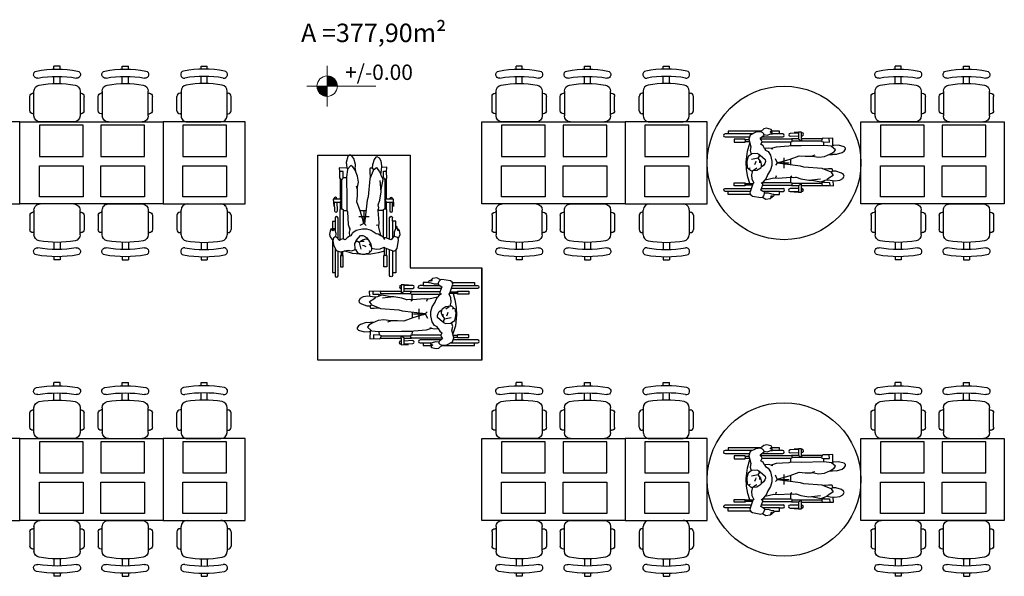
# Model space of a CAD drawing. Units: millimetres. Extents: x 11205 to 13140, y 7996 to 8134.
# Drawn here: x 12981 to 12991, y 8095 to 8101 of the extents above; entities that cross this region are included whole.
import ezdxf
from ezdxf.enums import TextEntityAlignment as Align

# ---------------------------------------------------------------- set-up
doc = ezdxf.new("R2010")
doc.units = ezdxf.units.MM
doc.header["$MEASUREMENT"] = 0
doc.layers.get('0').update_dxf_attribs({"linetype": 'CONTINUOUS'})
doc.layers.add('253', color=253, linetype='CONTINUOUS')
doc.layers.add('mobiliário', color=253, linetype='CONTINUOUS')
doc.layers.add('TEXTO', color=7, linetype='CONTINUOUS', lineweight=15)
doc.styles.add('ARIAL', font='arial.ttf')
doc.styles.add('STYLUS', font='stylu.ttf')

# ---------------------------------------------------------------- blocks, each defined once
blk = doc.blocks.new('deslocamaneto 90º')
at = {"layer": 'mobiliário', "ltscale": 0.02}
for p, q in [((28.0622, 42.6423), (28.0622, 41.5423)), ((28.9622, 42.6423), (28.0622, 42.6423)), ((28.9622, 40.6423), (28.9622, 42.6423)), ((27.3622, 40.6423), (27.3622, 41.5423)), ((28.0622, 41.5423), (27.3622, 41.5423)), ((27.3622, 41.5423), (27.3622, 40.6423)), ((27.3622, 40.6423), (28.9622, 40.6423))]:
    blk.add_line(p, q, dxfattribs=at)
at = {"layer": 'mobiliário'}
for p, q in [((28.4622, 42.0423), (28.5622, 42.0423)), ((28.5122, 41.9923), (28.5122, 42.0923)), ((28.2339, 41.9982), (28.2339, 41.836)), ((27.9348, 41.3705), (27.7726, 41.3705)), ((27.9789, 41.1423), (27.9789, 41.0423)), ((27.9289, 41.0923), (28.0289, 41.0923))]:
    blk.add_line(p, q, dxfattribs=at)
for points in [[(28.7952, 41.9291), (28.8105, 41.9253), (28.8103, 41.9124), (28.8162, 41.9059), (28.8288, 41.9241), (28.8402, 41.9163), (28.8505, 41.8702), (28.8442, 41.8454), (28.8165, 41.8117), (28.8117, 41.7677), (28.7849, 41.712), (28.744, 41.6993), (28.6685, 41.7172), (28.634, 41.7105), (28.5961, 41.7211), (28.5748, 41.6908), (28.5304, 41.6785), (28.5021, 41.6777), (28.488, 41.682), (28.4693, 41.682), (28.4413, 41.7135), (28.436, 41.7194), (28.437, 41.7343), (28.3953, 41.7242), (28.3545, 41.7287), (28.3174, 41.7455), (28.3088, 41.7373), (28.2215, 41.7076), (28.2007, 41.7165), (28.1888, 41.7328), (28.1749, 41.8151), (28.179, 41.8304), (28.1599, 41.8658), (28.1657, 41.9073), (28.1846, 41.928), (28.1877, 41.9277), (28.1889, 41.9402), (28.1929, 41.9459), (28.2047, 41.9418), (28.2061, 41.923), (28.2176, 41.8916), (28.217, 41.8522), (28.2223, 41.8532), (28.2476, 41.8156), (28.2987, 41.8355), (28.3224, 41.8354), (28.3269, 41.8423), (28.3483, 41.8585), (28.3683, 41.9418), (28.3644, 41.986), (28.3733, 42.1044), (28.369, 42.1304), (28.3732, 42.1597), (28.357, 42.2056), (28.3441, 42.2853), (28.3447, 42.3098), (28.3272, 42.4047), (28.3442, 42.4445), (28.348, 42.4591), (28.3428, 42.4935), (28.3389, 42.5391), (28.3449, 42.5855), (28.3613, 42.6146), (28.3836, 42.6274), (28.3982, 42.6236), (28.4135, 42.602), (28.4308, 42.5479), (28.4316, 42.5199), (28.4216, 42.5009), (28.4572, 42.414), (28.4709, 42.2362), (28.4809, 42.2028), (28.5084, 41.9747), (28.516, 41.9752), (28.5269, 42.024), (28.5496, 42.1005), (28.5825, 42.189), (28.5774, 42.2482), (28.5776, 42.3085), (28.5797, 42.3156), (28.5675, 42.3816), (28.5754, 42.4383), (28.6001, 42.4966), (28.5992, 42.4995), (28.5965, 42.554), (28.6135, 42.61), (28.6286, 42.6293), (28.6462, 42.6427), (28.6573, 42.6423), (28.6703, 42.6297), (28.6862, 42.573), (28.6816, 42.5241), (28.6737, 42.5056), (28.675, 42.5041), (28.683, 42.4321), (28.6795, 42.2106), (28.6807, 42.1073), (28.6754, 42.0903), (28.6677, 41.9655), (28.6519, 41.9179), (28.6577, 41.8923), (28.6541, 41.8516), (28.6785, 41.8369), (28.6952, 41.8169), (28.7189, 41.8272), (28.7383, 41.8194), (28.7528, 41.8093), (28.7835, 41.8469), (28.7884, 41.8463), (28.7837, 41.8786), (28.795, 41.9116)], [(27.8657, 40.8092), (27.8619, 40.7939), (27.8491, 40.7942), (27.8425, 40.7883), (27.8608, 40.7756), (27.8529, 40.7643), (27.8069, 40.7539), (27.782, 40.7602), (27.7484, 40.7879), (27.7044, 40.7928), (27.6486, 40.8195), (27.6359, 40.8604), (27.6539, 40.936), (27.6471, 40.9704), (27.6577, 41.0083), (27.6274, 41.0297), (27.6151, 41.074), (27.6144, 41.1024), (27.6187, 41.1164), (27.6187, 41.1352), (27.6501, 41.1631), (27.6561, 41.1684), (27.671, 41.1675), (27.6608, 41.2091), (27.6653, 41.2499), (27.6822, 41.2871), (27.674, 41.2956), (27.6443, 41.383), (27.6531, 41.4038), (27.6695, 41.4157), (27.7517, 41.4296), (27.767, 41.4254), (27.8024, 41.4445), (27.8439, 41.4387), (27.8647, 41.4199), (27.8644, 41.4168), (27.8769, 41.4156), (27.8825, 41.4115), (27.8784, 41.3998), (27.8597, 41.3983), (27.8283, 41.3869), (27.7889, 41.3875), (27.7899, 41.3821), (27.7523, 41.3568), (27.7722, 41.3057), (27.7721, 41.2821), (27.7789, 41.2776), (27.7952, 41.2562), (27.8784, 41.2361), (27.9226, 41.24), (28.041, 41.2311), (28.067, 41.2354), (28.0963, 41.2313), (28.1422, 41.2474), (28.2219, 41.2603), (28.2464, 41.2598), (28.3413, 41.2773), (28.3812, 41.2603), (28.3958, 41.2564), (28.4302, 41.2616), (28.4758, 41.2655), (28.5222, 41.2596), (28.5512, 41.2432), (28.564, 41.2208), (28.5602, 41.2062), (28.5386, 41.191), (28.4846, 41.1736), (28.4566, 41.1728), (28.4375, 41.1829), (28.3506, 41.1472), (28.1729, 41.1335), (28.1394, 41.1236), (27.9113, 41.096), (27.9119, 41.0884), (27.9606, 41.0775), (28.0371, 41.0548), (28.1256, 41.0219), (28.1849, 41.027), (28.2451, 41.0269), (28.2522, 41.0247), (28.3183, 41.0369), (28.375, 41.0291), (28.4332, 41.0043), (28.4361, 41.0053), (28.4907, 41.0079), (28.5466, 40.9909), (28.5659, 40.9758), (28.5793, 40.9582), (28.5789, 40.9472), (28.5664, 40.9342), (28.5097, 40.9183), (28.4608, 40.9229), (28.4422, 40.9308), (28.4407, 40.9295), (28.3687, 40.9214), (28.1472, 40.925), (28.044, 40.9238), (28.0269, 40.929), (27.9022, 40.9367), (27.8545, 40.9525), (27.8289, 40.9468), (27.7882, 40.9504), (27.7735, 40.926), (27.7535, 40.9093), (27.7638, 40.8856), (27.7561, 40.8661), (27.7459, 40.8517), (27.7836, 40.821), (27.7829, 40.816), (27.8152, 40.8207), (27.8483, 40.8094)]]:
    blk.add_lwpolyline(points, close=True, dxfattribs=at)
for points in [[(28.2923, 42.1137), (28.2923, 42.1835), (28.2262, 42.1835), (28.226, 42.2134), (28.2921, 42.2134), (28.2921, 42.4171), (28.2904, 42.4179), (28.2919, 42.4796), (28.2896, 42.5255), (28.3404, 42.5224)], [(28.3227, 42.4303), (28.3218, 42.4869), (28.2915, 42.4875)], [(28.4216, 42.5009), (28.3911, 42.5219), (28.3632, 42.4798), (28.348, 42.4591)], [(28.4301, 42.517), (28.4522, 42.5156), (28.4557, 42.508), (28.4562, 42.4763), (28.4524, 42.4259)], [(28.594, 42.4822), (28.5956, 42.5137), (28.5985, 42.5138)], [(28.6001, 42.4966), (28.6215, 42.5304), (28.6414, 42.5432), (28.6737, 42.5056)], [(28.6785, 42.5169), (28.755, 42.5199)], [(28.755, 42.5199), (28.7523, 42.4841), (28.7531, 42.4233), (28.7467, 42.4138), (28.7467, 42.2134), (28.8128, 42.2134), (28.8112, 42.1835), (28.7465, 42.1835), (28.7465, 42.1137)], [(28.3102, 42.4122), (28.3042, 42.4111), (28.2921, 42.4171)], [(28.3375, 42.4288), (28.3227, 42.4303), (28.3228, 42.4268), (28.3165, 42.4133), (28.3102, 42.4122), (28.3102, 42.1183)], [(28.3441, 42.2853), (28.3564, 42.3967)], [(28.7286, 42.1183), (28.7286, 42.4088), (28.7209, 42.4117), (28.7175, 42.4263), (28.6829, 42.4268)], [(28.7175, 42.4263), (28.7156, 42.4849), (28.7523, 42.4841)], [(28.7467, 42.4138), (28.7286, 42.4088)], [(28.5884, 42.3442), (28.5797, 42.3156)], [(28.2921, 42.2134), (28.3102, 42.2134)], [(28.2923, 42.1835), (28.3102, 42.2134)], [(28.7467, 42.2134), (28.7286, 42.2134)], [(28.7465, 42.1835), (28.7286, 42.2129)], [(28.2262, 42.1835), (28.2265, 42.1417)], [(28.3224, 41.8355), (28.3224, 42.1137), (28.3136, 42.1183), (28.3011, 42.1183), (28.2923, 42.1137), (28.2923, 41.833)], [(28.3732, 42.1054), (28.3224, 42.1062)], [(28.3755, 42.1547), (28.3732, 42.1597)], [(28.382, 42.1179), (28.3733, 42.1044)], [(28.551, 42.1041), (28.4928, 42.1041)], [(28.7164, 42.1045), (28.6796, 42.104)], [(28.7465, 41.8137), (28.7465, 42.1137), (28.7377, 42.1183), (28.7252, 42.1183), (28.7164, 42.1137), (28.7164, 41.8261)], [(28.8112, 42.1835), (28.809, 42.1419)], [(28.2339, 41.9982), (28.2339, 42.0321)], [(28.2631, 41.8217), (28.2631, 42.0321)], [(28.1877, 41.9277), (28.1862, 41.9121), (28.1756, 41.9118)], [(28.2032, 41.9423), (28.2032, 41.9982), (28.2339, 41.9982)], [(28.6541, 41.8516), (28.6375, 41.8606), (28.6233, 41.8881), (28.5881, 41.911), (28.5285, 41.9235), (28.488, 41.9244), (28.4436, 41.9107), (28.3953, 41.8799), (28.3755, 41.8741), (28.3483, 41.8585)], [(28.3908, 41.9609), (28.382, 41.9634), (28.3676, 41.9575)], [(28.5084, 41.9747), (28.4919, 41.9581)], [(28.516, 41.9752), (28.5538, 41.9572)], [(28.6519, 41.9179), (28.6488, 41.9341)], [(28.795, 41.9974), (28.795, 41.9116)], [(28.217, 41.8522), (28.1904, 41.8422), (28.179, 41.8304)], [(28.3224, 41.8354), (28.3117, 41.8191)], [(28.437, 41.7343), (28.442, 41.776), (28.4649, 41.8147), (28.471, 41.8175)], [(28.5939, 41.7996), (28.588, 41.8097), (28.5461, 41.8578), (28.5257, 41.8599), (28.5074, 41.8529), (28.4886, 41.8411), (28.471, 41.8175)], [(28.471, 41.8175), (28.4772, 41.8204), (28.4993, 41.8223), (28.5261, 41.8144), (28.5585, 41.7905), (28.5768, 41.8013), (28.5939, 41.7996)], [(28.7884, 41.8463), (28.7953, 41.8447), (28.8096, 41.8325), (28.8165, 41.8117)], [(28.8212, 41.8174), (28.8212, 41.4962), (28.795, 41.4962)], [(28.2959, 41.7329), (28.2959, 41.663), (28.2902, 41.663), (28.2902, 41.5538), (28.3183, 41.5538), (28.3183, 41.663), (28.3123, 41.663), (28.3123, 41.7407)], [(28.4615, 41.7763), (28.4391, 41.7438)], [(28.5289, 41.7661), (28.5151, 41.7621), (28.4939, 41.753)], [(28.539, 41.804), (28.5122, 41.8038)], [(28.5585, 41.7905), (28.5445, 41.7259)], [(28.5939, 41.7996), (28.6048, 41.7808), (28.6012, 41.7283), (28.5961, 41.7211)], [(28.795, 41.7331), (28.795, 41.4962)], [(28.2032, 41.7154), (28.2032, 41.4959), (28.2339, 41.4959)], [(28.2339, 41.7119), (28.2339, 41.4959)], [(28.2959, 41.663), (28.3123, 41.663)], [(28.3123, 41.7074), (28.3739, 41.6893), (28.4471, 41.6765), (28.5215, 41.6724), (28.6261, 41.6837), (28.7062, 41.7083)], [(28.4626, 41.7129), (28.4563, 41.6984)], [(28.7369, 41.701), (28.7369, 41.663), (28.7428, 41.663), (28.7428, 41.5538), (28.7148, 41.5538), (28.7148, 41.663), (28.7205, 41.663), (28.7205, 41.7048)], [(28.7369, 41.663), (28.7205, 41.663)], [(27.8644, 41.4168), (27.8487, 41.4183), (27.8484, 41.4289)], [(27.6521, 41.4012), (27.4326, 41.4012), (27.4326, 41.3705)], [(27.6485, 41.3705), (27.4326, 41.3705)], [(27.7583, 41.3413), (27.9687, 41.3413)], [(27.7889, 41.3875), (27.7788, 41.414), (27.767, 41.4254)], [(27.8789, 41.4012), (27.9348, 41.4012), (27.9348, 41.3705)], [(27.9348, 41.3705), (27.9687, 41.3705)], [(28.0503, 41.3121), (28.1201, 41.3121), (28.1201, 41.3782), (28.1501, 41.3785), (28.1501, 41.3123), (28.3537, 41.3123), (28.3546, 41.314), (28.4162, 41.3126), (28.4622, 41.3148), (28.4591, 41.2641)], [(28.1201, 41.3782), (28.0784, 41.3779)], [(27.6696, 41.3085), (27.5996, 41.3085), (27.5996, 41.3142), (27.4904, 41.3142), (27.4904, 41.2862), (27.5996, 41.2862), (27.5996, 41.2921), (27.6773, 41.2921)], [(27.5996, 41.3085), (27.5996, 41.2921)], [(27.644, 41.2921), (27.626, 41.2306), (27.6131, 41.1574), (27.609, 41.0829), (27.6203, 40.9784), (27.6449, 40.8982)], [(27.7721, 41.2821), (27.7558, 41.2928)], [(27.7721, 41.282), (28.0503, 41.282), (28.0549, 41.2908), (28.0549, 41.3033), (28.0503, 41.3121), (27.7697, 41.3121)], [(27.7882, 40.9504), (27.7972, 40.9669), (27.8248, 40.9812), (27.8476, 41.0163), (27.8601, 41.0759), (27.861, 41.1165), (27.8473, 41.1609), (27.8166, 41.2092), (27.8107, 41.2289), (27.7952, 41.2562)], [(27.8975, 41.2137), (27.9001, 41.2224), (27.8942, 41.2368)], [(28.042, 41.2313), (28.0428, 41.282)], [(28.3655, 41.2669), (28.3669, 41.2817), (28.3634, 41.2817), (28.3499, 41.2879), (28.3488, 41.2942), (28.0549, 41.2942)], [(28.1201, 41.3121), (28.1501, 41.2942)], [(28.1501, 41.3123), (28.1501, 41.2942)], [(28.2219, 41.2603), (28.3333, 41.248)], [(28.3488, 41.2942), (28.3478, 41.3002), (28.3537, 41.3123)], [(28.3669, 41.2817), (28.4236, 41.2827), (28.4241, 41.313)], [(28.4375, 41.1829), (28.4585, 41.2134), (28.4164, 41.2413), (28.3958, 41.2564)], [(27.6495, 41.1419), (27.635, 41.1481)], [(27.671, 41.1675), (27.7126, 41.1625), (27.7513, 41.1396), (27.7542, 41.1334)], [(27.7129, 41.1429), (27.6804, 41.1653)], [(28.0545, 41.2224), (28.041, 41.2311)], [(28.0914, 41.2289), (28.0963, 41.2313)], [(28.4536, 41.1744), (28.4522, 41.1523), (28.4447, 41.1487), (28.413, 41.1483), (28.3625, 41.1521)], [(27.7272, 41.046), (27.6625, 41.0599)], [(27.7027, 41.0755), (27.6988, 41.0893), (27.6897, 41.1105)], [(27.7542, 41.1334), (27.757, 41.1272), (27.7589, 41.1051), (27.751, 41.0783), (27.7272, 41.046), (27.7379, 41.0277), (27.7362, 41.0106)], [(27.7362, 41.0106), (27.7464, 41.0165), (27.7945, 41.0583), (27.7965, 41.0787), (27.7896, 41.0971), (27.7777, 41.1159), (27.7542, 41.1334)], [(27.7407, 41.0654), (27.7405, 41.0922)], [(27.9119, 41.0884), (27.8939, 41.0507)], [(27.9113, 41.096), (27.8948, 41.1126)], [(28.0408, 41.0535), (28.0408, 41.1116)], [(27.7362, 41.0106), (27.7174, 40.9996), (27.665, 41.0033), (27.6577, 41.0083)], [(27.8545, 40.9525), (27.8708, 40.9556)], [(28.2808, 41.0161), (28.2522, 41.0247)], [(28.4189, 41.0104), (28.4504, 41.0089), (28.4505, 41.006)], [(28.4332, 41.0043), (28.467, 40.9829), (28.4799, 40.963), (28.4422, 40.9308)], [(27.6376, 40.8676), (27.5996, 40.8676), (27.5996, 40.8616), (27.4904, 40.8616), (27.4904, 40.8897), (27.5996, 40.8897), (27.5996, 40.8839), (27.6415, 40.8839)], [(27.5996, 40.8676), (27.5996, 40.8839)], [(27.7503, 40.8579), (28.0503, 40.8579), (28.0549, 40.8667), (28.0549, 40.8792), (28.0503, 40.888), (27.7628, 40.888)], [(28.0411, 40.888), (28.0406, 40.9248)], [(28.4565, 40.8494), (28.4207, 40.8522), (28.3599, 40.8513), (28.3504, 40.8578), (28.1501, 40.8578), (28.1501, 40.7916), (28.1201, 40.7932), (28.1201, 40.8579), (28.0503, 40.8579)], [(28.0549, 40.8758), (28.3454, 40.8758), (28.3484, 40.8835), (28.3629, 40.887), (28.3635, 40.9215)], [(28.1201, 40.8579), (28.1495, 40.8758)], [(28.1501, 40.8578), (28.1501, 40.8758)], [(28.3504, 40.8578), (28.3454, 40.8758)], [(28.3629, 40.887), (28.4215, 40.8888), (28.4207, 40.8522)], [(28.4536, 40.9259), (28.4565, 40.8494)], [(27.6697, 40.8094), (27.4328, 40.8094)], [(27.754, 40.7833), (27.4328, 40.7833), (27.4328, 40.8094)], [(27.7829, 40.816), (27.7813, 40.8091), (27.7692, 40.7948), (27.7484, 40.7879)], [(27.934, 40.8094), (27.8483, 40.8094)], [(28.1201, 40.7932), (28.0785, 40.7954)]]:
    blk.add_lwpolyline(points, dxfattribs=at)
for points in [[(28.2331, 42.2134), (28.2331, 42.217, -1), (28.2615, 42.217), (28.2615, 42.2134)], [(28.7773, 42.2134), (28.7776, 42.2187, -1), (28.8059, 42.2173), (28.8057, 42.2135)], [(28.2615, 42.1835), (28.2615, 42.1004, -1), (28.2331, 42.1004), (28.2331, 42.1835)], [(28.8044, 42.1835), (28.8005, 42.1009, -1), (28.7721, 42.1022), (28.7759, 42.1835)], [(28.7658, 41.8253), (28.7658, 42.029, -1), (28.795, 42.029), (28.795, 41.9974), (28.8212, 41.9974), (28.8212, 41.9131)], [(28.2339, 41.4959), (28.2339, 41.4687, 0.998632), (28.2631, 41.4687), (28.2631, 41.7218)], [(28.795, 41.4962), (28.795, 41.4656, -1), (28.7658, 41.4656), (28.7658, 41.7061)], [(27.4326, 41.3705), (27.4053, 41.3705, 0.998632), (27.4053, 41.3413), (27.6584, 41.3413)], [(28.1201, 41.343), (28.037, 41.343, -1), (28.037, 41.3714), (28.1201, 41.3714)], [(28.1501, 41.3714), (28.1536, 41.3714, -1), (28.1536, 41.343), (28.1501, 41.343)], [(27.4328, 40.8094), (27.4023, 40.8094, -1), (27.4023, 40.8386), (27.6427, 40.8386)], [(27.7619, 40.8386), (27.9657, 40.8386, -1), (27.9657, 40.8094), (27.934, 40.8094), (27.934, 40.7833), (27.8497, 40.7833)], [(28.1201, 40.8001), (28.0375, 40.8039, -1), (28.0388, 40.8323), (28.1201, 40.8285)], [(28.1501, 40.8271), (28.1553, 40.8269, -1), (28.154, 40.7985), (28.1501, 40.7987)]]:
    blk.add_lwpolyline(points, format="xyb", dxfattribs=at)
for centre, start, end in [((28.2485, 42.0321), 0, 180), ((27.9687, 41.3559), 270, 90)]:
    blk.add_arc(centre, 0.0146, start, end, dxfattribs=at)
blk = doc.blocks.new('msrf-04p')
at = {"layer": 'mobiliário'}
for p, q in [((-0.6105, 0.4956), (-0.7505, 0.4956)), ((0.4105, 0.4956), (0.5505, 0.4956)), ((-0.56, 0.4556), (-0.801, 0.4556)), ((-0.7805, 0.4556), (-0.7805, 0.4656)), ((-0.5805, 0.4556), (-0.5805, 0.4656)), ((-0.5, 0.0656), (-0.5, 0.3956)), ((0.3, 0.0656), (0.3, 0.3956)), ((0.36, 0.4556), (0.601, 0.4556)), ((0.3805, 0.4556), (0.3805, 0.4656)), ((0.5805, 0.4556), (0.5805, 0.4656)), ((-1.0458, 0.2006), (-1.0458, 0.2606)), ((-1.0145, 0.2606), (-1.0458, 0.2606)), ((-1.0145, 0.2006), (-1.0458, 0.2006)), ((-0.8756, 0.2606), (-0.9444, 0.2606)), ((-0.8756, 0.2006), (-0.9444, 0.2006)), ((0.6756, 0.2606), (0.7444, 0.2606)), ((0.6756, 0.2006), (0.7444, 0.2006)), ((0.8145, 0.2606), (0.8458, 0.2606)), ((0.8145, 0.2006), (0.8458, 0.2006)), ((0.8458, 0.2006), (0.8458, 0.2606)), ((-0.801, 0.0056), (-0.56, 0.0056)), ((-0.7805, 0.0056), (-0.7805, -0.0044)), ((-0.5805, 0.0056), (-0.5805, -0.0044)), ((0.601, 0.0056), (0.36, 0.0056)), ((0.3805, 0.0056), (0.3805, -0.0044)), ((0.5805, 0.0056), (0.5805, -0.0044)), ((-0.6105, -0.0344), (-0.7505, -0.0344)), ((0.4105, -0.0344), (0.5505, -0.0344)), ((-0.6105, -0.1705), (-0.7505, -0.1705)), ((0.4105, -0.1705), (0.5505, -0.1705)), ((-0.801, -0.2105), (-0.56, -0.2105)), ((-0.7805, -0.2105), (-0.7805, -0.2005)), ((-0.5805, -0.2105), (-0.5805, -0.2005)), ((-0.5, -0.2705), (-0.5, -0.6005)), ((0.3, -0.2705), (0.3, -0.6005)), ((0.601, -0.2105), (0.36, -0.2105)), ((0.3805, -0.2105), (0.3805, -0.2005)), ((0.5805, -0.2105), (0.5805, -0.2005)), ((-1.0458, -0.4055), (-1.0458, -0.4655)), ((-1.0145, -0.4055), (-1.0458, -0.4055)), ((-1.0145, -0.4655), (-1.0458, -0.4655)), ((-0.8756, -0.4055), (-0.9444, -0.4055)), ((-0.8756, -0.4655), (-0.9444, -0.4655)), ((0.6756, -0.4055), (0.7444, -0.4055)), ((0.6756, -0.4655), (0.7444, -0.4655)), ((0.8145, -0.4055), (0.8458, -0.4055)), ((0.8145, -0.4655), (0.8458, -0.4655)), ((0.8458, -0.4055), (0.8458, -0.4655)), ((-0.56, -0.6605), (-0.801, -0.6605)), ((-0.7805, -0.6605), (-0.7805, -0.6705)), ((-0.5805, -0.6605), (-0.5805, -0.6705)), ((0.36, -0.6605), (0.601, -0.6605)), ((0.3805, -0.6605), (0.3805, -0.6705)), ((0.5805, -0.6605), (0.5805, -0.6705)), ((-0.6105, -0.7005), (-0.7505, -0.7005)), ((0.4105, -0.7005), (0.5505, -0.7005))]:
    blk.add_line(p, q, dxfattribs=at)
blk.add_lwpolyline([(0.3, -0.8), (0.3, 0.6), (-0.5, 0.6), (-0.5, -0.8)], close=True, dxfattribs=at)
for centre, radius, start, end in [((-0.7505, 0.4656), 0.03, 90, 180), ((-0.6105, 0.4656), 0.03, 0, 90), ((0.4105, 0.4656), 0.03, 90, 180), ((0.5505, 0.4656), 0.03, 0, 90), ((0.126, 0.2306), 1.1416, 169.90785, 190.09215), ((-0.9635, 0.4245), 0.035, 349.90785, 169.90784), ((0.126, 0.2306), 1.0716, 169.90785, 190.09215), ((0.126, 0.2306), 1.0016, 169.90785, 190.09215), ((-0.801, 0.3956), 0.06, 90, 169.90785), ((-0.56, 0.3956), 0.06, 0, 90), ((0.36, 0.3956), 0.06, 90, 180), ((0.601, 0.3956), 0.06, 10.09215, 90), ((-0.326, 0.2306), 1.0016, 349.90785, 10.09215), ((0.7635, 0.4245), 0.035, 10.09216, 190.09215), ((-0.326, 0.2306), 1.0716, 349.90785, 10.09215), ((-0.326, 0.2306), 1.1416, 349.90785, 10.09215), ((-0.9635, 0.0367), 0.035, 190.09216, 10.09215), ((-0.801, 0.0656), 0.06, 190.09215, 270), ((-0.56, 0.0656), 0.06, 270, 0), ((0.36, 0.0656), 0.06, 180, 270), ((0.601, 0.0656), 0.06, 270, 349.90785), ((0.7635, 0.0367), 0.035, 169.90785, 349.90784), ((-0.7505, -0.0044), 0.03, 180, 270), ((-0.6105, -0.0044), 0.03, 270, 0), ((0.4105, -0.0044), 0.03, 180, 270), ((0.5505, -0.0044), 0.03, 270, 0), ((-0.7505, -0.2005), 0.03, 90, 180), ((-0.6105, -0.2005), 0.03, 0, 90), ((0.4105, -0.2005), 0.03, 90, 180), ((0.5505, -0.2005), 0.03, 0, 90), ((0.126, -0.4355), 1.1416, 169.90785, 190.09215), ((-0.9635, -0.2416), 0.035, 349.90785, 169.90784), ((0.126, -0.4355), 1.0716, 169.90785, 190.09215), ((0.126, -0.4355), 1.0016, 169.90785, 190.09215), ((-0.801, -0.2705), 0.06, 90, 169.90785), ((-0.56, -0.2705), 0.06, 0, 90), ((0.36, -0.2705), 0.06, 90, 180), ((0.601, -0.2705), 0.06, 10.09215, 90), ((-0.326, -0.4355), 1.0016, 349.90785, 10.09215), ((0.7635, -0.2416), 0.035, 10.09216, 190.09215), ((-0.326, -0.4355), 1.0716, 349.90785, 10.09215), ((-0.326, -0.4355), 1.1416, 349.90785, 10.09215), ((-0.9635, -0.6294), 0.035, 190.09216, 10.09215), ((-0.801, -0.6005), 0.06, 190.09215, 270), ((-0.7505, -0.6705), 0.03, 180, 270), ((-0.6105, -0.6705), 0.03, 270, 0), ((-0.56, -0.6005), 0.06, 270, 0), ((0.36, -0.6005), 0.06, 180, 270), ((0.4105, -0.6705), 0.03, 180, 270), ((0.5505, -0.6705), 0.03, 270, 0), ((0.601, -0.6005), 0.06, 270, 349.90785), ((0.7635, -0.6294), 0.035, 169.90785, 349.90784)]:
    blk.add_arc(centre, radius, start, end, dxfattribs=at)
blk = doc.blocks.new('msrf-05p')
at = {"layer": 'mobiliário'}
for p, q in [((-0.801, -0.275), (-0.56, -0.275)), ((-0.7805, -0.275), (-0.7805, -0.265)), ((-0.6105, -0.235), (-0.7505, -0.235)), ((-0.5805, -0.275), (-0.5805, -0.265)), ((0.601, -0.275), (0.36, -0.275)), ((0.3805, -0.275), (0.3805, -0.265)), ((0.4105, -0.235), (0.5505, -0.235)), ((0.5805, -0.275), (0.5805, -0.265)), ((-0.5, -0.335), (-0.5, -0.665)), ((0.3, -0.335), (0.3, -0.665)), ((-1.0458, -0.47), (-1.0458, -0.53)), ((-1.0145, -0.47), (-1.0458, -0.47)), ((-0.8756, -0.47), (-0.9444, -0.47)), ((0.6756, -0.47), (0.7444, -0.47)), ((0.8145, -0.47), (0.8458, -0.47)), ((0.8458, -0.47), (0.8458, -0.53)), ((-1.0145, -0.53), (-1.0458, -0.53)), ((-0.8756, -0.53), (-0.9444, -0.53)), ((0.6756, -0.53), (0.7444, -0.53)), ((0.8145, -0.53), (0.8458, -0.53)), ((-0.56, -0.725), (-0.801, -0.725)), ((-0.7805, -0.725), (-0.7805, -0.735)), ((-0.6105, -0.765), (-0.7505, -0.765)), ((-0.5805, -0.725), (-0.5805, -0.735)), ((0.36, -0.725), (0.601, -0.725)), ((0.3805, -0.725), (0.3805, -0.735)), ((0.4105, -0.765), (0.5505, -0.765)), ((0.5805, -0.725), (0.5805, -0.735))]:
    blk.add_line(p, q, dxfattribs=at)
blk.add_lwpolyline([(0.3, -0.9), (0.3, -0.1), (-0.5, -0.1), (-0.5, -0.9)], close=True, dxfattribs=at)
for centre, radius, start, end in [((-0.9635, -0.3061), 0.035, 349.90785, 169.90784), ((-0.801, -0.335), 0.06, 90, 169.90785), ((-0.7505, -0.265), 0.03, 90, 180), ((-0.6105, -0.265), 0.03, 0, 90), ((-0.56, -0.335), 0.06, 0, 90), ((0.36, -0.335), 0.06, 90, 180), ((0.4105, -0.265), 0.03, 90, 180), ((0.5505, -0.265), 0.03, 0, 90), ((0.601, -0.335), 0.06, 10.09215, 90), ((0.7635, -0.3061), 0.035, 10.09216, 190.09215), ((0.126, -0.5), 1.1416, 169.90785, 190.09215), ((0.126, -0.5), 1.0716, 169.90785, 190.09215), ((0.126, -0.5), 1.0016, 169.90785, 190.09215), ((-0.326, -0.5), 1.0016, 349.90785, 10.09215), ((-0.326, -0.5), 1.0716, 349.90785, 10.09215), ((-0.326, -0.5), 1.1416, 349.90785, 10.09215), ((-0.56, -0.665), 0.06, 270, 0), ((0.36, -0.665), 0.06, 180, 270), ((-0.9635, -0.6939), 0.035, 190.09216, 10.09215), ((-0.801, -0.665), 0.06, 190.09215, 270), ((-0.7505, -0.735), 0.03, 180, 270), ((-0.6105, -0.735), 0.03, 270, 0), ((0.4105, -0.735), 0.03, 180, 270), ((0.5505, -0.735), 0.03, 270, 0), ((0.601, -0.665), 0.06, 270, 349.90785), ((0.7635, -0.6939), 0.035, 169.90785, 349.90784)]:
    blk.add_arc(centre, radius, start, end, dxfattribs=at)
blk = doc.blocks.new('fighum-pne-09p')
at = {"layer": 'mobiliário'}
for p, q in [((-0.2783, 0.0441), (-0.2783, 0.2063)), ((-0.05, 0), (0.05, 0)), ((0, 0.05), (0, -0.05))]:
    blk.add_line(p, q, dxfattribs=at)
for points in [[(-0.2783, 0.5464), (-0.2783, 0.5736, -0.998632), (-0.2491, 0.5736), (-0.2491, 0.3205)], [(0.2828, 0.5461), (0.2828, 0.5766, 1), (0.2536, 0.5766), (0.2536, 0.3362)], [(0.2536, 0.217), (0.2536, 0.0133, 1), (0.2828, 0.0133), (0.2828, 0.0449), (0.309, 0.0449), (0.309, 0.1292)], [(-0.2507, -0.1412), (-0.2507, -0.0581, 1), (-0.2791, -0.0581), (-0.2791, -0.1412)], [(0.2922, -0.1412), (0.2883, -0.0586, 1), (0.26, -0.0599), (0.2638, -0.1412)], [(-0.2791, -0.1712), (-0.2791, -0.1747, 1), (-0.2507, -0.1747), (-0.2507, -0.1712)], [(0.2651, -0.1712), (0.2654, -0.1764, 1), (0.2938, -0.1751), (0.2936, -0.1712)]]:
    blk.add_lwpolyline(points, format="xyb", dxfattribs=at)
for points in [[(-0.309, 0.3269), (-0.309, 0.5464), (-0.2783, 0.5464)], [(-0.2783, 0.3304), (-0.2783, 0.5464)], [(-0.2162, 0.3093), (-0.2162, 0.3793), (-0.222, 0.3793), (-0.222, 0.4885), (-0.1939, 0.4885), (-0.1939, 0.3793), (-0.1999, 0.3793), (-0.1999, 0.3016)], [(0.2247, 0.3413), (0.2247, 0.3793), (0.2307, 0.3793), (0.2307, 0.4885), (0.2026, 0.4885), (0.2026, 0.3793), (0.2084, 0.3793), (0.2084, 0.3374)], [(0.2828, 0.3092), (0.2828, 0.5461)], [(0.309, 0.2249), (0.309, 0.5461), (0.2828, 0.5461)], [(-0.2162, 0.3793), (-0.1999, 0.3793)], [(-0.1999, 0.3349), (-0.1383, 0.3529), (-0.0651, 0.3658), (0.0094, 0.3699), (0.1139, 0.3586), (0.1941, 0.334)], [(-0.0752, 0.308), (-0.0702, 0.2663), (-0.0473, 0.2276), (-0.0411, 0.2248)], [(-0.0507, 0.266), (-0.073, 0.2985)], [(-0.0496, 0.3294), (-0.0559, 0.3439)], [(0.0167, 0.2762), (0.003, 0.2802), (-0.0182, 0.2893)], [(0.0463, 0.2517), (0.0323, 0.3164)], [(0.0817, 0.2427), (0.0926, 0.2615), (0.089, 0.3139), (0.0839, 0.3212)], [(0.2247, 0.3793), (0.2084, 0.3793)], [(-0.2952, 0.19), (-0.3217, 0.2001), (-0.3332, 0.2119)], [(-0.2491, 0.2206), (-0.2491, 0.0102)], [(-0.1898, 0.2068), (-0.1898, -0.0714), (-0.1986, -0.076), (-0.2111, -0.076), (-0.2199, -0.0714), (-0.2199, 0.2092)], [(-0.1898, 0.2068), (-0.2005, 0.2231)], [(-0.0411, 0.2248), (-0.0349, 0.2219), (-0.0128, 0.22), (0.0139, 0.2279), (0.0463, 0.2517), (0.0646, 0.241), (0.0817, 0.2427)], [(0.0817, 0.2427), (0.0758, 0.2325), (0.0339, 0.1845), (0.0135, 0.1824), (-0.0048, 0.1893), (-0.0236, 0.2012), (-0.0411, 0.2248)], [(0.0269, 0.2383), (0, 0.2384)], [(0.2343, 0.2286), (0.2343, -0.0714), (0.2255, -0.076), (0.213, -0.076), (0.2042, -0.0714), (0.2042, 0.2161)], [(0.2762, 0.196), (0.2832, 0.1976), (0.2975, 0.2097), (0.3043, 0.2305)], [(-0.3245, 0.1145), (-0.326, 0.1302), (-0.3366, 0.1305)], [(-0.309, 0.1), (-0.309, 0.0441), (-0.2783, 0.0441)], [(0.1419, 0.1907), (0.1253, 0.1817), (0.1111, 0.1541), (0.0759, 0.1313), (0.0164, 0.1188), (-0.0242, 0.1179), (-0.0686, 0.1316), (-0.1169, 0.1623), (-0.1366, 0.1682), (-0.1639, 0.1837)], [(0.1397, 0.1244), (0.1366, 0.1082)], [(0.2828, 0.0449), (0.2828, 0.1307)], [(-0.2783, 0.0441), (-0.2783, 0.0102)], [(-0.1214, 0.0814), (-0.1301, 0.0788), (-0.1446, 0.0847)], [(-0.0037, 0.0676), (-0.0203, 0.0841)], [(0.0039, 0.067), (0.0416, 0.085)], [(-0.2199, -0.0714), (-0.2199, -0.1412), (-0.286, -0.1412), (-0.2862, -0.1712), (-0.22, -0.1712), (-0.22, -0.3748), (-0.2217, -0.3757), (-0.2203, -0.4373), (-0.2225, -0.4833), (-0.1718, -0.4802)], [(-0.1747, -0.3866), (-0.1894, -0.388), (-0.1894, -0.3845), (-0.1956, -0.371), (-0.2019, -0.3699), (-0.2019, -0.076)], [(-0.139, -0.0631), (-0.1898, -0.0639)], [(-0.1301, -0.0756), (-0.1388, -0.0621)], [(0.0388, -0.0618), (-0.0194, -0.0618)], [(0.2042, -0.0622), (0.1675, -0.0617)], [(0.2164, -0.076), (0.2164, -0.3665), (0.2088, -0.3695), (0.2053, -0.384), (0.1708, -0.3846)], [(0.2428, -0.4776), (0.2401, -0.4418), (0.2409, -0.381), (0.2345, -0.3715), (0.2345, -0.1712), (0.3007, -0.1712), (0.2991, -0.1412), (0.2343, -0.1412), (0.2343, -0.0714)], [(-0.286, -0.1412), (-0.2857, -0.0995)], [(-0.22, -0.1712), (-0.2019, -0.1712)], [(-0.2199, -0.1412), (-0.2019, -0.1712)], [(-0.1367, -0.1125), (-0.139, -0.1174)], [(0.2343, -0.1412), (0.2164, -0.1706)], [(0.2345, -0.1712), (0.2164, -0.1712)], [(0.2991, -0.1412), (0.2968, -0.0996)], [(-0.168, -0.243), (-0.1558, -0.3544)], [(0.0762, -0.3019), (0.0675, -0.2733)], [(-0.2019, -0.3699), (-0.2079, -0.3688), (-0.22, -0.3748)], [(-0.0821, -0.4747), (-0.06, -0.4733), (-0.0564, -0.4658), (-0.056, -0.4341), (-0.0598, -0.3836)], [(0.2053, -0.384), (0.2034, -0.4426), (0.2401, -0.4418)], [(0.2345, -0.3715), (0.2164, -0.3665)], [(-0.1894, -0.388), (-0.1904, -0.4447), (-0.2207, -0.4452)], [(-0.0906, -0.4586), (-0.1211, -0.4796), (-0.149, -0.4375), (-0.1642, -0.4169)], [(0.0819, -0.4399), (0.0834, -0.4714), (0.0863, -0.4716)], [(0.0879, -0.4543), (0.1094, -0.4881), (0.1292, -0.501), (0.1615, -0.4633)], [(0.1663, -0.4747), (0.2428, -0.4776)]]:
    blk.add_lwpolyline(points, dxfattribs=at)
blk.add_lwpolyline([(0.283, 0.1132), (0.2984, 0.117), (0.2981, 0.1298), (0.304, 0.1364), (0.3167, 0.1181), (0.328, 0.126), (0.3383, 0.172), (0.332, 0.1969), (0.3043, 0.2305), (0.2995, 0.2745), (0.2727, 0.3303), (0.2318, 0.343), (0.1563, 0.325), (0.1218, 0.3318), (0.0839, 0.3212), (0.0626, 0.3515), (0.0182, 0.3638), (-0.0101, 0.3646), (-0.0241, 0.3603), (-0.0429, 0.3603), (-0.0709, 0.3288), (-0.0761, 0.3228), (-0.0752, 0.308), (-0.1169, 0.3181), (-0.1577, 0.3136), (-0.1948, 0.2967), (-0.2034, 0.3049), (-0.2907, 0.3346), (-0.3115, 0.3258), (-0.3234, 0.3094), (-0.3373, 0.2272), (-0.3332, 0.2119), (-0.3523, 0.1765), (-0.3464, 0.135), (-0.3276, 0.1142), (-0.3245, 0.1145), (-0.3233, 0.102), (-0.3193, 0.0964), (-0.3075, 0.1005), (-0.3061, 0.1192), (-0.2946, 0.1506), (-0.2952, 0.19), (-0.2899, 0.189), (-0.2645, 0.2266), (-0.2134, 0.2067), (-0.1898, 0.2068), (-0.1853, 0.2), (-0.1639, 0.1837), (-0.1439, 0.1005), (-0.1478, 0.0563), (-0.1388, -0.0621), (-0.1432, -0.0881), (-0.139, -0.1174), (-0.1551, -0.1633), (-0.168, -0.243), (-0.1675, -0.2675), (-0.185, -0.3624), (-0.168, -0.4023), (-0.1642, -0.4169), (-0.1693, -0.4513), (-0.1732, -0.4969), (-0.1673, -0.5433), (-0.1509, -0.5723), (-0.1286, -0.5851), (-0.114, -0.5813), (-0.0987, -0.5597), (-0.0813, -0.5057), (-0.0806, -0.4776), (-0.0906, -0.4586), (-0.0549, -0.3717), (-0.0413, -0.194), (-0.0313, -0.1605), (-0.0037, 0.0676), (0.0039, 0.067), (0.0148, 0.0183), (0.0375, -0.0582), (0.0704, -0.1467), (0.0653, -0.206), (0.0654, -0.2662), (0.0675, -0.2733), (0.0553, -0.3394), (0.0632, -0.396), (0.0879, -0.4543), (0.087, -0.4572), (0.0843, -0.5118), (0.1013, -0.5677), (0.1165, -0.587), (0.1341, -0.6004), (0.1451, -0.6), (0.1581, -0.5875), (0.174, -0.5308), (0.1694, -0.4819), (0.1615, -0.4633), (0.1628, -0.4618), (0.1709, -0.3898), (0.1673, -0.1683), (0.1685, -0.0651), (0.1632, -0.048), (0.1555, 0.0767), (0.1397, 0.1244), (0.1455, 0.15), (0.1419, 0.1907), (0.1663, 0.2054), (0.183, 0.2254), (0.2067, 0.2151), (0.2261, 0.2228), (0.2406, 0.233), (0.2713, 0.1953), (0.2762, 0.196), (0.2715, 0.1637), (0.2828, 0.1307)], close=True, dxfattribs=at)
blk.add_circle((0, 0), 0.75, dxfattribs=at)
blk.add_arc((-0.2637, 0.0102), 0.0146, 180, 0, dxfattribs=at)
blk = doc.blocks.new('*X115')
at = {"color": 0}
for p, q in [((-21.643, 15.13), (-21.558, 15.13)), ((-21.643, 15.12), (-21.521, 15.12)), ((-21.643, 15.11), (-21.493, 15.11)), ((-21.643, 15.1), (-21.47, 15.1)), ((-21.643, 15.09), (-21.451, 15.09)), ((-21.643, 15.08), (-21.434, 15.08)), ((-21.643, 15.07), (-21.418, 15.07)), ((-21.643, 15.06), (-21.404, 15.06)), ((-21.643, 15.05), (-21.391, 15.05)), ((-21.64, 14.739), (-21.64, 15.139)), ((-21.63, 14.739), (-21.63, 15.139)), ((-21.62, 14.739), (-21.62, 15.138)), ((-21.61, 14.739), (-21.61, 15.138)), ((-21.6, 14.739), (-21.6, 15.137)), ((-21.59, 14.739), (-21.59, 15.136)), ((-21.58, 14.739), (-21.58, 15.134)), ((-21.57, 14.739), (-21.57, 15.132)), ((-21.56, 14.739), (-21.56, 15.13)), ((-21.55, 14.739), (-21.55, 15.128)), ((-21.54, 14.739), (-21.54, 15.126)), ((-21.53, 14.739), (-21.53, 15.123)), ((-21.52, 14.739), (-21.52, 15.12)), ((-21.51, 14.739), (-21.51, 15.116)), ((-21.5, 14.739), (-21.5, 15.113)), ((-21.49, 14.739), (-21.49, 15.109)), ((-21.48, 14.739), (-21.48, 15.104)), ((-21.47, 14.739), (-21.47, 15.1)), ((-21.46, 14.739), (-21.46, 15.095)), ((-21.45, 14.739), (-21.45, 15.09)), ((-21.44, 14.739), (-21.44, 15.084)), ((-21.43, 14.739), (-21.43, 15.078)), ((-21.42, 14.739), (-21.42, 15.071)), ((-21.41, 14.739), (-21.41, 15.064)), ((-21.4, 14.739), (-21.4, 15.057)), ((-21.39, 14.739), (-21.39, 15.049)), ((-22.043, 14.73), (-21.643, 14.73)), ((-22.042, 14.72), (-21.643, 14.72)), ((-22.042, 14.71), (-21.643, 14.71)), ((-22.041, 14.7), (-21.643, 14.7)), ((-22.04, 14.691), (-22.04, 14.739)), ((-22.04, 14.69), (-21.643, 14.69)), ((-22.038, 14.68), (-21.643, 14.68)), ((-22.037, 14.67), (-21.643, 14.67)), ((-22.035, 14.66), (-21.643, 14.66)), ((-22.03, 14.638), (-22.03, 14.739)), ((-22.02, 14.606), (-22.02, 14.739)), ((-22.01, 14.58), (-22.01, 14.739)), ((-22, 14.559), (-22, 14.739)), ((-21.99, 14.54), (-21.99, 14.739)), ((-21.98, 14.524), (-21.98, 14.739)), ((-21.97, 14.509), (-21.97, 14.739)), ((-21.96, 14.495), (-21.96, 14.739)), ((-21.95, 14.483), (-21.95, 14.739)), ((-21.94, 14.471), (-21.94, 14.739)), ((-21.93, 14.461), (-21.93, 14.739)), ((-21.92, 14.451), (-21.92, 14.739)), ((-21.91, 14.441), (-21.91, 14.739)), ((-21.9, 14.433), (-21.9, 14.739)), ((-21.89, 14.425), (-21.89, 14.739)), ((-21.88, 14.417), (-21.88, 14.739)), ((-21.87, 14.41), (-21.87, 14.739)), ((-21.86, 14.403), (-21.86, 14.739)), ((-21.85, 14.397), (-21.85, 14.739)), ((-21.84, 14.391), (-21.84, 14.739)), ((-21.83, 14.386), (-21.83, 14.739)), ((-21.82, 14.38), (-21.82, 14.739)), ((-21.81, 14.376), (-21.81, 14.739)), ((-21.8, 14.371), (-21.8, 14.739)), ((-21.79, 14.367), (-21.79, 14.739)), ((-21.78, 14.363), (-21.78, 14.739)), ((-21.77, 14.36), (-21.77, 14.739)), ((-21.76, 14.357), (-21.76, 14.739)), ((-21.75, 14.354), (-21.75, 14.739)), ((-21.74, 14.351), (-21.74, 14.739)), ((-21.73, 14.349), (-21.73, 14.739)), ((-21.72, 14.347), (-21.72, 14.739)), ((-21.71, 14.345), (-21.71, 14.739)), ((-21.7, 14.343), (-21.7, 14.739)), ((-21.69, 14.342), (-21.69, 14.739)), ((-21.68, 14.341), (-21.68, 14.739)), ((-21.67, 14.34), (-21.67, 14.739)), ((-21.66, 14.339), (-21.66, 14.739)), ((-21.65, 14.339), (-21.65, 14.739)), ((-21.643, 15.04), (-21.379, 15.04)), ((-21.643, 15.03), (-21.368, 15.03)), ((-21.643, 15.02), (-21.358, 15.02)), ((-21.643, 15.01), (-21.349, 15.01)), ((-21.643, 15), (-21.34, 15)), ((-21.643, 14.99), (-21.331, 14.99)), ((-21.643, 14.98), (-21.324, 14.98)), ((-21.643, 14.97), (-21.316, 14.97)), ((-21.643, 14.96), (-21.309, 14.96)), ((-21.643, 14.95), (-21.303, 14.95)), ((-21.643, 14.94), (-21.297, 14.94)), ((-21.643, 14.93), (-21.291, 14.93)), ((-21.643, 14.92), (-21.286, 14.92)), ((-21.643, 14.91), (-21.281, 14.91)), ((-21.643, 14.9), (-21.277, 14.9)), ((-21.643, 14.89), (-21.272, 14.89)), ((-21.643, 14.88), (-21.269, 14.88)), ((-21.643, 14.87), (-21.265, 14.87)), ((-21.643, 14.86), (-21.262, 14.86)), ((-21.643, 14.85), (-21.259, 14.85)), ((-21.643, 14.84), (-21.256, 14.84)), ((-21.643, 14.83), (-21.253, 14.83)), ((-21.643, 14.82), (-21.251, 14.82)), ((-21.643, 14.81), (-21.249, 14.81)), ((-21.643, 14.8), (-21.248, 14.8)), ((-21.643, 14.79), (-21.246, 14.79)), ((-21.643, 14.78), (-21.245, 14.78)), ((-21.643, 14.77), (-21.244, 14.77)), ((-21.643, 14.76), (-21.243, 14.76)), ((-21.643, 14.75), (-21.243, 14.75)), ((-21.643, 14.74), (-21.243, 14.74)), ((-21.38, 14.739), (-21.38, 15.041)), ((-21.37, 14.739), (-21.37, 15.032)), ((-21.36, 14.739), (-21.36, 15.022)), ((-21.35, 14.739), (-21.35, 15.012)), ((-21.34, 14.739), (-21.34, 15)), ((-21.33, 14.739), (-21.33, 14.988)), ((-21.32, 14.739), (-21.32, 14.975)), ((-21.31, 14.739), (-21.31, 14.961)), ((-21.3, 14.739), (-21.3, 14.945)), ((-21.29, 14.739), (-21.29, 14.927)), ((-21.28, 14.739), (-21.28, 14.907)), ((-21.27, 14.739), (-21.27, 14.884)), ((-21.26, 14.739), (-21.26, 14.855)), ((-21.25, 14.739), (-21.25, 14.814)), ((-22.033, 14.65), (-21.643, 14.65)), ((-22.03, 14.64), (-21.643, 14.64)), ((-22.028, 14.63), (-21.643, 14.63)), ((-22.025, 14.62), (-21.643, 14.62)), ((-22.021, 14.61), (-21.643, 14.61)), ((-22.018, 14.6), (-21.643, 14.6)), ((-22.014, 14.59), (-21.643, 14.59)), ((-22.01, 14.58), (-21.643, 14.58)), ((-22.005, 14.57), (-21.643, 14.57)), ((-22.001, 14.56), (-21.643, 14.56)), ((-21.995, 14.55), (-21.643, 14.55)), ((-21.99, 14.54), (-21.643, 14.54)), ((-21.984, 14.53), (-21.643, 14.53)), ((-21.978, 14.52), (-21.643, 14.52)), ((-21.971, 14.51), (-21.643, 14.51)), ((-21.964, 14.5), (-21.643, 14.5)), ((-21.956, 14.49), (-21.643, 14.49)), ((-21.948, 14.48), (-21.643, 14.48)), ((-21.939, 14.47), (-21.643, 14.47)), ((-21.929, 14.46), (-21.643, 14.46)), ((-21.919, 14.45), (-21.643, 14.45)), ((-21.908, 14.44), (-21.643, 14.44)), ((-21.897, 14.43), (-21.643, 14.43)), ((-21.884, 14.42), (-21.643, 14.42)), ((-21.87, 14.41), (-21.643, 14.41)), ((-21.855, 14.4), (-21.643, 14.4)), ((-21.838, 14.39), (-21.643, 14.39)), ((-21.819, 14.38), (-21.643, 14.38)), ((-21.797, 14.37), (-21.643, 14.37)), ((-21.771, 14.36), (-21.643, 14.36)), ((-21.736, 14.35), (-21.643, 14.35)), ((-21.67, 14.34), (-21.643, 14.34))]:
    blk.add_line(p, q, dxfattribs=at)
blk = doc.blocks.new('Nível2')
for p, q in [((0, 0.307), (0, -0.293)), ((0, 0.007), (0, 0.232)), ((-0.3, 0.007), (0.712, 0.007))]:
    blk.add_line(p, q)
blk.add_circle((0, 0.007), 0.15)
blk.add_circle((0, 0.007), 0.15)
at = {"xscale": 0.375, "yscale": 0.375, "zscale": 0.375}
blk.add_blockref('*X115', (8.116, -5.52), dxfattribs=at)

msp = doc.modelspace()

# ---------------------------------------------------------------- linework, layer by layer
at = {"layer": '253'}
for points in [[(12981.5151, 8099.2207), (12981.9421, 8099.2207), (12981.9421, 8099.5257), (12981.5151, 8099.5257)], [(12982.1151, 8099.2207), (12982.5421, 8099.2207), (12982.5421, 8099.5257), (12982.1151, 8099.5257)], [(12982.9151, 8099.2207), (12983.3421, 8099.2207), (12983.3421, 8099.5257), (12982.9151, 8099.5257)], [(12986.0271, 8099.2207), (12986.4541, 8099.2207), (12986.4541, 8099.5257), (12986.0271, 8099.5257)], [(12986.6271, 8099.2207), (12987.0541, 8099.2207), (12987.0541, 8099.5257), (12986.6271, 8099.5257)], [(12987.4271, 8099.2207), (12987.8541, 8099.2207), (12987.8541, 8099.5257), (12987.4271, 8099.5257)], [(12989.7271, 8099.2207), (12990.1541, 8099.2207), (12990.1541, 8099.5257), (12989.7271, 8099.5257)], [(12990.3271, 8099.2207), (12990.7541, 8099.2207), (12990.7541, 8099.5257), (12990.3271, 8099.5257)], [(12981.5151, 8099.1294), (12981.9421, 8099.1294), (12981.9421, 8098.8244), (12981.5151, 8098.8244)], [(12982.1151, 8099.1294), (12982.5421, 8099.1294), (12982.5421, 8098.8244), (12982.1151, 8098.8244)], [(12982.9151, 8099.1294), (12983.3421, 8099.1294), (12983.3421, 8098.8244), (12982.9151, 8098.8244)], [(12986.0271, 8099.1294), (12986.4541, 8099.1294), (12986.4541, 8098.8244), (12986.0271, 8098.8244)], [(12986.6271, 8099.1294), (12987.0541, 8099.1294), (12987.0541, 8098.8244), (12986.6271, 8098.8244)], [(12987.4271, 8099.1294), (12987.8541, 8099.1294), (12987.8541, 8098.8244), (12987.4271, 8098.8244)], [(12989.7271, 8099.1294), (12990.1541, 8099.1294), (12990.1541, 8098.8244), (12989.7271, 8098.8244)], [(12990.3271, 8099.1294), (12990.7541, 8099.1294), (12990.7541, 8098.8244), (12990.3271, 8098.8244)], [(12981.5151, 8096.129), (12981.9421, 8096.129), (12981.9421, 8096.434), (12981.5151, 8096.434)], [(12982.1151, 8096.129), (12982.5421, 8096.129), (12982.5421, 8096.434), (12982.1151, 8096.434)], [(12982.9151, 8096.129), (12983.3421, 8096.129), (12983.3421, 8096.434), (12982.9151, 8096.434)], [(12986.0271, 8096.129), (12986.4541, 8096.129), (12986.4541, 8096.434), (12986.0271, 8096.434)], [(12986.6271, 8096.129), (12987.0541, 8096.129), (12987.0541, 8096.434), (12986.6271, 8096.434)], [(12987.4271, 8096.129), (12987.8541, 8096.129), (12987.8541, 8096.434), (12987.4271, 8096.434)], [(12989.7271, 8096.129), (12990.1541, 8096.129), (12990.1541, 8096.434), (12989.7271, 8096.434)], [(12990.3271, 8096.129), (12990.7541, 8096.129), (12990.7541, 8096.434), (12990.3271, 8096.434)], [(12981.5151, 8096.0377), (12981.9421, 8096.0377), (12981.9421, 8095.7327), (12981.5151, 8095.7327)], [(12982.1151, 8096.0377), (12982.5421, 8096.0377), (12982.5421, 8095.7327), (12982.1151, 8095.7327)], [(12982.9151, 8096.0377), (12983.3421, 8096.0377), (12983.3421, 8095.7327), (12982.9151, 8095.7327)], [(12986.0271, 8096.0377), (12986.4541, 8096.0377), (12986.4541, 8095.7327), (12986.0271, 8095.7327)], [(12986.6271, 8096.0377), (12987.0541, 8096.0377), (12987.0541, 8095.7327), (12986.6271, 8095.7327)], [(12987.4271, 8096.0377), (12987.8541, 8096.0377), (12987.8541, 8095.7327), (12987.4271, 8095.7327)], [(12989.7271, 8096.0377), (12990.1541, 8096.0377), (12990.1541, 8095.7327), (12989.7271, 8095.7327)], [(12990.3271, 8096.0377), (12990.7541, 8096.0377), (12990.7541, 8095.7327), (12990.3271, 8095.7327)]]:
    msp.add_lwpolyline(points, close=True, dxfattribs=at)

# ---------------------------------------------------------------- block references
at = {"layer": '253', "rotation": 89.99999999999999}
for name, p in [('msrf-04p', (12980.5232, 8099.2564)), ('msrf-05p', (12982.6232, 8099.2564)), ('msrf-05p', (12987.1352, 8099.2564)), ('fighum-pne-09p', (12988.7852, 8099.1564)), ('msrf-04p', (12980.5232, 8096.1647)), ('msrf-05p', (12982.6232, 8096.1647)), ('msrf-05p', (12987.1352, 8096.1647)), ('fighum-pne-09p', (12988.7852, 8096.0647))]:
    msp.add_blockref(name, p, dxfattribs=at)
at = {"layer": '253', "xscale": -1, "rotation": 270}
for p in [(12982.1232, 8099.2564), (12986.6352, 8099.2564), (12990.3352, 8099.2564), (12982.1232, 8096.1647), (12986.6352, 8096.1647), (12990.3352, 8096.1647)]:
    msp.add_blockref('msrf-04p', p, dxfattribs=at)
at = {"layer": '253', "xscale": -1}
msp.add_blockref('deslocamaneto 90º', (13013.1973, 8056.5885), dxfattribs=at)
at = {"layer": 'TEXTO', "xscale": 0.6646153846154448, "yscale": 0.6646153846154448, "zscale": 0.6646153846154448}
msp.add_blockref('Nível2', (12984.3251, 8099.9019), dxfattribs=at)

# ---------------------------------------------------------------- texts
at = {"layer": 'TEXTO', "style": 'STYLUS'}
msp.add_text('+/-0.00', height=0.15, dxfattribs=at).set_placement((12984.8305, 8099.9203), align=Align.BOTTOM_CENTER)
at = {"layer": 'TEXTO', "ltscale": 0.1, "insert": (12984.779, 8100.2806), "char_height": 0.18, "attachment_point": 8, "style": 'ARIAL'}
msp.add_mtext('A =377,90m²', dxfattribs=at)

doc.saveas('drawing.dxf')
